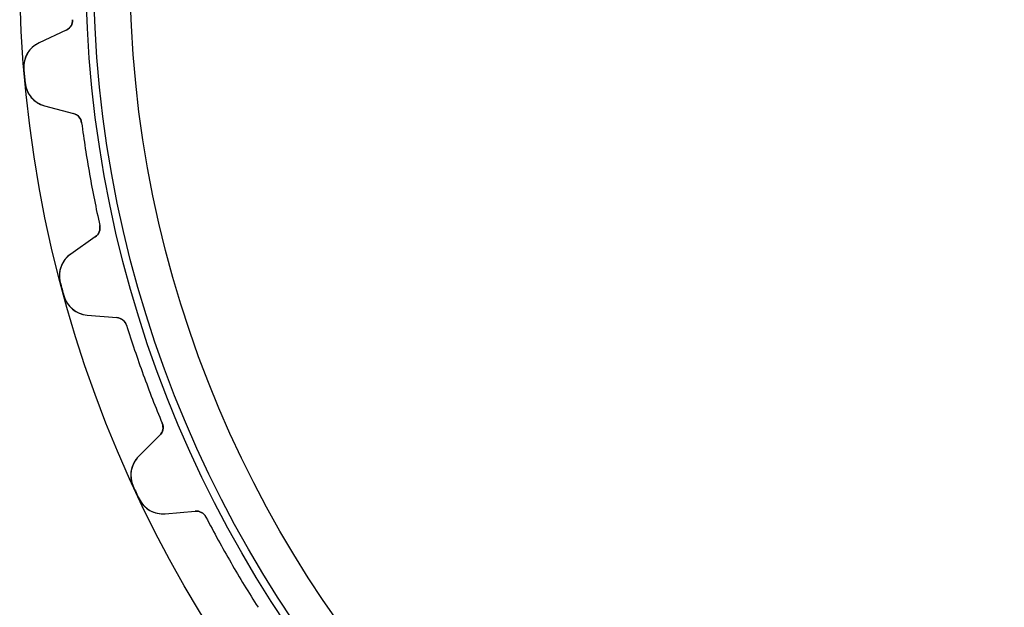
# Model space of a CAD drawing. Units: millimetres. Extents: x -56 to 56, y -56 to 56.
# Drawn here: x -56 to -12, y -29 to -2 of the extents above; entities that cross this region are included whole.
import ezdxf

# ---------------------------------------------------------------- set-up
doc = ezdxf.new("R2010")
doc.units = ezdxf.units.MM
doc.layers.add('Body027', color=7, linetype='CONTINUOUS')
doc.layers.add('Easydrive', color=7, linetype='CONTINUOUS')

msp = doc.modelspace()

# ---------------------------------------------------------------- linework, layer by layer
at = {"layer": 'Body027'}
for radius in [56.385, 56.385, 56.385, 56.385, 56.385, 56.385, 56.385, 56.385, 53.385, 53.385, 53.385, 53.385, 53.385, 53.385, 53.385, 53.385, 51.385, 51.385, 51.385, 51.385, 51.385, 51.385, 51.385, 51.385]:
    msp.add_circle((0, 0), radius, dxfattribs=at)
at = {"layer": 'Easydrive'}
for p, q in [((-53.9831, -2.36664, -26), (-53.9831, -2.36664, -3.0444)), ((-53.9831, -2.36664, -26), (-53.9831, -2.36664, -3.0444)), ((-53.9831, -2.36664, 3.0444), (-53.9831, -2.36664, 26)), ((-53.9831, -2.36664, 3.0444), (-53.9831, -2.36664, 26)), ((-54.2714, -2.84169, -26), (-55.5079, -3.41829, -26)), ((-54.2714, -2.84169, -26), (-55.5079, -3.41829, -26)), ((-54.2714, -2.84169, 26), (-55.5079, -3.41829, 26)), ((-54.2714, -2.84169, 26), (-55.5079, -3.41829, 26)), ((-54.2714, -2.84169, -26), (-54.2714, -2.84169, -3.0815)), ((-54.2714, -2.84169, -26), (-54.2714, -2.84169, -3.0815)), ((-54.2714, -2.84169, 3.0815), (-54.2714, -2.84169, 26)), ((-54.2714, -2.84169, 3.0815), (-54.2714, -2.84169, 26)), ((-55.5079, -3.41829, -26), (-55.5079, -3.41829, -3.23283)), ((-55.5079, -3.41829, -26), (-55.5079, -3.41829, -3.23283)), ((-55.5079, -3.41829, 3.23283), (-55.5079, -3.41829, 26)), ((-55.5079, -3.41829, 3.23283), (-55.5079, -3.41829, 26)), ((-56.1967, -4.60384, -26), (-56.1967, -4.60384, -3.325)), ((-56.1967, -4.60384, -26), (-56.1967, -4.60384, -3.325)), ((-56.1967, -4.60384, 3.325), (-56.1967, -4.60384, 26)), ((-56.1967, -4.60384, 3.325), (-56.1967, -4.60384, 26)), ((-56.1424, -5.22456, -26), (-56.1424, -5.22456, -3.325)), ((-56.1424, -5.22456, -26), (-56.1424, -5.22456, -3.325)), ((-56.1424, -5.22456, 3.325), (-56.1424, -5.22456, 26)), ((-56.1424, -5.22456, 3.325), (-56.1424, -5.22456, 26)), ((-55.2582, -6.27248, -26), (-53.9403, -6.6256, -26)), ((-55.2582, -6.27248, -26), (-55.2582, -6.27248, -3.23283)), ((-55.2582, -6.27248, -26), (-53.9403, -6.6256, -26)), ((-55.2582, -6.27248, -26), (-55.2582, -6.27248, -3.23283)), ((-55.2582, -6.27248, 26), (-53.9403, -6.6256, 26)), ((-55.2582, -6.27248, 3.23283), (-55.2582, -6.27248, 26)), ((-55.2582, -6.27248, 26), (-53.9403, -6.6256, 26)), ((-55.2582, -6.27248, 3.23283), (-55.2582, -6.27248, 26)), ((-53.9403, -6.6256, -26), (-53.9403, -6.6256, -3.0815)), ((-53.9403, -6.6256, -26), (-53.9403, -6.6256, -3.0815)), ((-53.9403, -6.6256, 3.0815), (-53.9403, -6.6256, 26)), ((-53.9403, -6.6256, 3.0815), (-53.9403, -6.6256, 26)), ((-53.574, -7.04339, -26), (-53.574, -7.04339, -3.0444)), ((-53.574, -7.04339, -26), (-53.574, -7.04339, -3.0444)), ((-53.574, -7.04339, 3.0444), (-53.574, -7.04339, 26)), ((-53.574, -7.04339, 3.0444), (-53.574, -7.04339, 26)), ((-52.7521, -11.7048, -26), (-52.7521, -11.7048, -3.0444)), ((-52.7521, -11.7048, -26), (-52.7521, -11.7048, -3.0444)), ((-52.7521, -11.7048, 3.0444), (-52.7521, -11.7048, 26)), ((-52.7521, -11.7048, 3.0444), (-52.7521, -11.7048, 26)), ((-52.9534, -12.2226, -26), (-54.071, -13.0052, -26)), ((-52.9534, -12.2226, -26), (-54.071, -13.0052, -26)), ((-52.9534, -12.2226, 26), (-54.071, -13.0052, 26)), ((-52.9534, -12.2226, 26), (-54.071, -13.0052, 26)), ((-52.9534, -12.2226, -26), (-52.9534, -12.2226, -3.0815)), ((-52.9534, -12.2226, -26), (-52.9534, -12.2226, -3.0815)), ((-52.9534, -12.2226, 3.0815), (-52.9534, -12.2226, 26)), ((-52.9534, -12.2226, 3.0815), (-52.9534, -12.2226, 26)), ((-54.071, -13.0052, -26), (-54.071, -13.0052, -3.23283)), ((-54.071, -13.0052, -26), (-54.071, -13.0052, -3.23283)), ((-54.071, -13.0052, 3.23283), (-54.071, -13.0052, 26)), ((-54.071, -13.0052, 3.23283), (-54.071, -13.0052, 26)), ((-54.5435, -14.2924, -26), (-54.5435, -14.2924, -3.325)), ((-54.5435, -14.2924, -26), (-54.5435, -14.2924, -3.325)), ((-54.5435, -14.2924, 3.325), (-54.5435, -14.2924, 26)), ((-54.5435, -14.2924, 3.325), (-54.5435, -14.2924, 26)), ((-54.3823, -14.8942, -26), (-54.3823, -14.8942, -3.325)), ((-54.3823, -14.8942, -26), (-54.3823, -14.8942, -3.325)), ((-54.3823, -14.8942, 3.325), (-54.3823, -14.8942, 26)), ((-54.3823, -14.8942, 3.325), (-54.3823, -14.8942, 26)), ((-53.3295, -15.7727, -26), (-51.9703, -15.8916, -26)), ((-53.3295, -15.7727, -26), (-53.3295, -15.7727, -3.23283)), ((-53.3295, -15.7727, -26), (-51.9703, -15.8916, -26)), ((-53.3295, -15.7727, -26), (-53.3295, -15.7727, -3.23283)), ((-53.3295, -15.7727, 26), (-51.9703, -15.8916, 26)), ((-53.3295, -15.7727, 3.23283), (-53.3295, -15.7727, 26)), ((-53.3295, -15.7727, 26), (-51.9703, -15.8916, 26)), ((-53.3295, -15.7727, 3.23283), (-53.3295, -15.7727, 26)), ((-51.9703, -15.8916, -26), (-51.9703, -15.8916, -3.0815)), ((-51.9703, -15.8916, -26), (-51.9703, -15.8916, -3.0815)), ((-51.9703, -15.8916, 3.0815), (-51.9703, -15.8916, 26)), ((-51.9703, -15.8916, 3.0815), (-51.9703, -15.8916, 26)), ((-51.537, -16.2394, -26), (-51.537, -16.2394, -3.0444)), ((-51.537, -16.2394, -26), (-51.537, -16.2394, -3.0444)), ((-51.537, -16.2394, 3.0444), (-51.537, -16.2394, 26)), ((-51.537, -16.2394, 3.0444), (-51.537, -16.2394, 26)), ((-49.9181, -20.6872, -26), (-49.9181, -20.6872, -3.0444)), ((-49.9181, -20.6872, -26), (-49.9181, -20.6872, -3.0444)), ((-49.9181, -20.6872, 3.0444), (-49.9181, -20.6872, 26)), ((-49.9181, -20.6872, 3.0444), (-49.9181, -20.6872, 26)), ((-50.0265, -21.2322, -26), (-50.9912, -22.197, -26)), ((-50.0265, -21.2322, -26), (-50.9912, -22.197, -26)), ((-50.0265, -21.2322, 26), (-50.9912, -22.197, 26)), ((-50.0265, -21.2322, 26), (-50.9912, -22.197, 26)), ((-50.0265, -21.2322, -26), (-50.0265, -21.2322, -3.0815)), ((-50.0265, -21.2322, -26), (-50.0265, -21.2322, -3.0815)), ((-50.0265, -21.2322, 3.0815), (-50.0265, -21.2322, 26)), ((-50.0265, -21.2322, 3.0815), (-50.0265, -21.2322, 26)), ((-50.9912, -22.197, -26), (-50.9912, -22.197, -3.23283)), ((-50.9912, -22.197, -26), (-50.9912, -22.197, -3.23283)), ((-50.9912, -22.197, 3.23283), (-50.9912, -22.197, 26)), ((-50.9912, -22.197, 3.23283), (-50.9912, -22.197, 26)), ((-51.233, -23.5466, -26), (-51.233, -23.5466, -3.325)), ((-51.233, -23.5466, -26), (-51.233, -23.5466, -3.325)), ((-51.233, -23.5466, 3.325), (-51.233, -23.5466, 26)), ((-51.233, -23.5466, 3.325), (-51.233, -23.5466, 26)), ((-50.9697, -24.1113, -26), (-50.9697, -24.1113, -3.325)), ((-50.9697, -24.1113, -26), (-50.9697, -24.1113, -3.325)), ((-50.9697, -24.1113, 3.325), (-50.9697, -24.1113, 26)), ((-50.9697, -24.1113, 3.325), (-50.9697, -24.1113, 26)), ((-49.7804, -24.7936, -26), (-48.4212, -24.6747, -26)), ((-49.7804, -24.7936, -26), (-48.4212, -24.6747, -26)), ((-49.7804, -24.7936, 26), (-48.4212, -24.6747, 26)), ((-49.7804, -24.7936, 26), (-48.4212, -24.6747, 26)), ((-49.7804, -24.7936, -26), (-49.7804, -24.7936, -3.23283)), ((-49.7804, -24.7936, -26), (-49.7804, -24.7936, -3.23283)), ((-49.7804, -24.7936, 3.23283), (-49.7804, -24.7936, 26)), ((-49.7804, -24.7936, 3.23283), (-49.7804, -24.7936, 26)), ((-48.4212, -24.6747, -26), (-48.4212, -24.6747, -3.0815)), ((-48.4212, -24.6747, -26), (-48.4212, -24.6747, -3.0815)), ((-48.4212, -24.6747, 3.0815), (-48.4212, -24.6747, 26)), ((-48.4212, -24.6747, 3.0815), (-48.4212, -24.6747, 26)), ((-47.9341, -24.942, -26), (-47.9341, -24.942, -3.0444)), ((-47.9341, -24.942, -26), (-47.9341, -24.942, -3.0444)), ((-47.9341, -24.942, 3.0444), (-47.9341, -24.942, 26)), ((-47.9341, -24.942, 3.0444), (-47.9341, -24.942, 26))]:
    msp.add_line(p, q, dxfattribs=at)
for radius in [53.035, 53.035, 53.035, 53.035, 51.385, 51.385, 51.385, 51.385]:
    msp.add_circle((0, 0), radius, dxfattribs=at)
for centre, radius, start, end in [((-54.4827, -2.38854, -26), 0.5, -65, 2.51026), ((-54.4827, -2.38854, -26), 0.5, -65, 2.51026), ((-54.4827, -2.38854, 26), 0.5, -65, 2.51026), ((-54.4827, -2.38854, 26), 0.5, -65, 2.51026), ((-55.0007, -4.50586, -26), 1.2, 115, -175.317), ((-55.0007, -4.50586, -26), 1.2, 115, -175.317), ((-55.0007, -4.50586, 26), 1.2, 115, -175.317), ((-55.0007, -4.50586, 26), 1.2, 115, -175.317), ((0, 0, -26), 56.385, -175.317, -175), ((0, 0, -26), 56.385, -175.317, -175), ((0, 0, -3.325), 56.385, -175.317, -175), ((0, 0, -3.325), 56.385, -175.317, -175), ((0, 0, 26), 56.385, -175.317, -175), ((0, 0, 26), 56.385, -175.317, -175), ((0, 0, 3.325), 56.385, -175.317, -175), ((0, 0, 3.325), 56.385, -175.317, -175), ((0, 0, -26), 56.385, -175, -174.683), ((0, 0, -26), 56.385, -175, -174.683), ((0, 0, -3.325), 56.385, -175, -174.683), ((0, 0, -3.325), 56.385, -175, -174.683), ((0, 0, 26), 56.385, -175, -174.683), ((0, 0, 26), 56.385, -175, -174.683), ((0, 0, 3.325), 56.385, -175, -174.683), ((0, 0, 3.325), 56.385, -175, -174.683), ((-54.9476, -5.11337, -26), 1.2, -174.683, -105), ((-54.9476, -5.11337, -26), 1.2, -174.683, -105), ((-54.9476, -5.11337, 26), 1.2, -174.683, -105), ((-54.9476, -5.11337, 26), 1.2, -174.683, -105), ((-54.0697, -7.10857, -26), 0.5, 7.48974, 75), ((-54.0697, -7.10857, -26), 0.5, 7.48974, 75), ((-54.0697, -7.10857, 26), 0.5, 7.48974, 75), ((-54.0697, -7.10857, 26), 0.5, 7.48974, 75), ((0, 0, -26), 54.035, -172.51, -170), ((0, 0, -26), 54.035, -172.51, -170), ((0, 0, -3.0444), 54.035, -172.51, -170), ((0, 0, -3.0444), 54.035, -172.51, -170), ((0, 0, 26), 54.035, -172.51, -170), ((0, 0, 26), 54.035, -172.51, -170), ((0, 0, 3.0444), 54.035, -172.51, -170), ((0, 0, 3.0444), 54.035, -172.51, -170), ((0, 0, -26), 54.035, -170, -167.49), ((0, 0, -26), 54.035, -170, -167.49), ((0, 0, -3.0444), 54.035, -170, -167.49), ((0, 0, -3.0444), 54.035, -170, -167.49), ((0, 0, 26), 54.035, -170, -167.49), ((0, 0, 26), 54.035, -170, -167.49), ((0, 0, 3.0444), 54.035, -170, -167.49), ((0, 0, 3.0444), 54.035, -170, -167.49), ((-53.2402, -11.8131, -26), 0.5, -55, 12.5103), ((-53.2402, -11.8131, -26), 0.5, -55, 12.5103), ((-53.2402, -11.8131, 26), 0.5, -55, 12.5103), ((-53.2402, -11.8131, 26), 0.5, -55, 12.5103), ((-53.3827, -13.9882, -26), 1.2, 125, -165.317), ((-53.3827, -13.9882, -26), 1.2, 125, -165.317), ((-53.3827, -13.9882, 26), 1.2, 125, -165.317), ((-53.3827, -13.9882, 26), 1.2, 125, -165.317), ((0, 0, -26), 56.385, -165.317, -165), ((0, 0, -26), 56.385, -165.317, -165), ((0, 0, -3.325), 56.385, -165.317, -165), ((0, 0, -3.325), 56.385, -165.317, -165), ((0, 0, 26), 56.385, -165.317, -165), ((0, 0, 26), 56.385, -165.317, -165), ((0, 0, 3.325), 56.385, -165.317, -165), ((0, 0, 3.325), 56.385, -165.317, -165), ((0, 0, -26), 56.385, -165, -164.683), ((0, 0, -26), 56.385, -165, -164.683), ((0, 0, -3.325), 56.385, -165, -164.683), ((0, 0, -3.325), 56.385, -165, -164.683), ((0, 0, 26), 56.385, -165, -164.683), ((0, 0, 26), 56.385, -165, -164.683), ((0, 0, 3.325), 56.385, -165, -164.683), ((0, 0, 3.325), 56.385, -165, -164.683), ((-53.2249, -14.5772, -26), 1.2, -164.683, -95), ((-53.2249, -14.5772, -26), 1.2, -164.683, -95), ((-53.2249, -14.5772, 26), 1.2, -164.683, -95), ((-53.2249, -14.5772, 26), 1.2, -164.683, -95), ((-52.0139, -16.3897, -26), 0.5, 17.4897, 85), ((-52.0139, -16.3897, -26), 0.5, 17.4897, 85), ((-52.0139, -16.3897, 26), 0.5, 17.4897, 85), ((-52.0139, -16.3897, 26), 0.5, 17.4897, 85), ((0, 0, -26), 54.035, -162.51, -160), ((0, 0, -26), 54.035, -162.51, -160), ((0, 0, -3.0444), 54.035, -162.51, -160), ((0, 0, -3.0444), 54.035, -162.51, -160), ((0, 0, 26), 54.035, -162.51, -160), ((0, 0, 26), 54.035, -162.51, -160), ((0, 0, 3.0444), 54.035, -162.51, -160), ((0, 0, 3.0444), 54.035, -162.51, -160), ((0, 0, -26), 54.035, -160, -157.49), ((0, 0, -26), 54.035, -160, -157.49), ((0, 0, -3.0444), 54.035, -160, -157.49), ((0, 0, -3.0444), 54.035, -160, -157.49), ((0, 0, 26), 54.035, -160, -157.49), ((0, 0, 26), 54.035, -160, -157.49), ((0, 0, 3.0444), 54.035, -160, -157.49), ((0, 0, 3.0444), 54.035, -160, -157.49), ((-50.38, -20.8787, -26), 0.5, -45, 22.5103), ((-50.38, -20.8787, -26), 0.5, -45, 22.5103), ((-50.38, -20.8787, 26), 0.5, -45, 22.5103), ((-50.38, -20.8787, 26), 0.5, -45, 22.5103), ((-50.1427, -23.0455, -26), 1.2, 135, -155.317), ((-50.1427, -23.0455, -26), 1.2, 135, -155.317), ((-50.1427, -23.0455, 26), 1.2, 135, -155.317), ((-50.1427, -23.0455, 26), 1.2, 135, -155.317), ((0, 0, -26), 56.385, -155.317, -155), ((0, 0, -26), 56.385, -155.317, -155), ((0, 0, -3.325), 56.385, -155.317, -155), ((0, 0, -3.325), 56.385, -155.317, -155), ((0, 0, 26), 56.385, -155.317, -155), ((0, 0, 26), 56.385, -155.317, -155), ((0, 0, 3.325), 56.385, -155.317, -155), ((0, 0, 3.325), 56.385, -155.317, -155), ((0, 0, -26), 56.385, -155, -154.683), ((0, 0, -26), 56.385, -155, -154.683), ((0, 0, -3.325), 56.385, -155, -154.683), ((0, 0, -3.325), 56.385, -155, -154.683), ((0, 0, 26), 56.385, -155, -154.683), ((0, 0, 26), 56.385, -155, -154.683), ((0, 0, 3.325), 56.385, -155, -154.683), ((0, 0, 3.325), 56.385, -155, -154.683), ((-49.885, -23.5982, -26), 1.2, -154.683, -85), ((-49.885, -23.5982, -26), 1.2, -154.683, -85), ((-49.885, -23.5982, 26), 1.2, -154.683, -85), ((-49.885, -23.5982, 26), 1.2, -154.683, -85), ((-48.3776, -25.1728, -26), 0.5, 27.4897, 95), ((-48.3776, -25.1728, -26), 0.5, 27.4897, 95), ((-48.3776, -25.1728, 26), 0.5, 27.4897, 95), ((-48.3776, -25.1728, 26), 0.5, 27.4897, 95), ((0, 0, -26), 54.035, -152.51, -150), ((0, 0, -26), 54.035, -152.51, -150), ((0, 0, -3.0444), 54.035, -152.51, -150), ((0, 0, -3.0444), 54.035, -152.51, -150), ((0, 0, 26), 54.035, -152.51, -150), ((0, 0, 26), 54.035, -152.51, -150), ((0, 0, 3.0444), 54.035, -152.51, -150), ((0, 0, 3.0444), 54.035, -152.51, -150), ((0, 0, -26), 54.035, -150, -147.49), ((0, 0, -26), 54.035, -150, -147.49), ((0, 0, -3.0444), 54.035, -150, -147.49), ((0, 0, -3.0444), 54.035, -150, -147.49), ((0, 0, 26), 54.035, -150, -147.49), ((0, 0, 26), 54.035, -150, -147.49), ((0, 0, 3.0444), 54.035, -150, -147.49), ((0, 0, 3.0444), 54.035, -150, -147.49)]:
    msp.add_arc(centre, radius, start, end, dxfattribs=at)
for points in [[(-53.9831, -2.36664, -3.0444), (-53.9719, -2.5736, -3.04414), (-54.1008, -2.76604, -3.06069), (-54.2714, -2.84169, -3.0815)], [(-53.9831, -2.36664, -3.0444), (-53.9719, -2.5736, -3.04414), (-54.1008, -2.76604, -3.06069), (-54.2714, -2.84169, -3.0815)], [(-53.9831, -2.36664, 3.0444), (-53.9719, -2.5736, 3.04414), (-54.1008, -2.76604, 3.06069), (-54.2714, -2.84169, 3.0815)], [(-53.9831, -2.36664, 3.0444), (-53.9719, -2.5736, 3.04414), (-54.1008, -2.76604, 3.06069), (-54.2714, -2.84169, 3.0815)], [(-53.9403, -6.6256, -3.0815), (-53.7592, -6.67048, -3.06069), (-53.5989, -6.83763, -3.04414), (-53.574, -7.04339, -3.0444)], [(-53.9403, -6.6256, -3.0815), (-53.7592, -6.67048, -3.06069), (-53.5989, -6.83763, -3.04414), (-53.574, -7.04339, -3.0444)], [(-53.9403, -6.6256, 3.0815), (-53.7592, -6.67048, 3.06069), (-53.5989, -6.83763, 3.04414), (-53.574, -7.04339, 3.0444)], [(-53.9403, -6.6256, 3.0815), (-53.7592, -6.67048, 3.06069), (-53.5989, -6.83763, 3.04414), (-53.574, -7.04339, 3.0444)], [(-52.7521, -11.7048, -3.0444), (-52.7051, -11.9066, -3.04414), (-52.7985, -12.1185, -3.06069), (-52.9534, -12.2226, -3.0815)], [(-52.7521, -11.7048, -3.0444), (-52.7051, -11.9066, -3.04414), (-52.7985, -12.1185, -3.06069), (-52.9534, -12.2226, -3.0815)], [(-52.7521, -11.7048, 3.0444), (-52.7051, -11.9066, 3.04414), (-52.7985, -12.1185, 3.06069), (-52.9534, -12.2226, 3.0815)], [(-52.7521, -11.7048, 3.0444), (-52.7051, -11.9066, 3.04414), (-52.7985, -12.1185, 3.06069), (-52.9534, -12.2226, 3.0815)], [(-51.9703, -15.8916, -3.0815), (-51.7841, -15.9043, -3.06069), (-51.5972, -16.0411, -3.04414), (-51.537, -16.2394, -3.0444)], [(-51.9703, -15.8916, -3.0815), (-51.7841, -15.9043, -3.06069), (-51.5972, -16.0411, -3.04414), (-51.537, -16.2394, -3.0444)], [(-51.9703, -15.8916, 3.0815), (-51.7841, -15.9043, 3.06069), (-51.5972, -16.0411, 3.04414), (-51.537, -16.2394, 3.0444)], [(-51.9703, -15.8916, 3.0815), (-51.7841, -15.9043, 3.06069), (-51.5972, -16.0411, 3.04414), (-51.537, -16.2394, 3.0444)], [(-49.9181, -20.6872, -3.0444), (-49.8368, -20.8779, -3.04414), (-49.892, -21.1028, -3.06069), (-50.0265, -21.2322, -3.0815)], [(-49.9181, -20.6872, -3.0444), (-49.8368, -20.8779, -3.04414), (-49.892, -21.1028, -3.06069), (-50.0265, -21.2322, -3.0815)], [(-49.9181, -20.6872, 3.0444), (-49.8368, -20.8779, 3.04414), (-49.892, -21.1028, 3.06069), (-50.0265, -21.2322, 3.0815)], [(-49.9181, -20.6872, 3.0444), (-49.8368, -20.8779, 3.04414), (-49.892, -21.1028, 3.06069), (-50.0265, -21.2322, 3.0815)], [(-48.4212, -24.6747, -3.0815), (-48.2357, -24.6549, -3.06069), (-48.0278, -24.7572, -3.04414), (-47.9341, -24.942, -3.0444)], [(-48.4212, -24.6747, -3.0815), (-48.2357, -24.6549, -3.06069), (-48.0278, -24.7572, -3.04414), (-47.9341, -24.942, -3.0444)], [(-48.4212, -24.6747, 3.0815), (-48.2357, -24.6549, 3.06069), (-48.0278, -24.7572, 3.04414), (-47.9341, -24.942, 3.0444)], [(-48.4212, -24.6747, 3.0815), (-48.2357, -24.6549, 3.06069), (-48.0278, -24.7572, 3.04414), (-47.9341, -24.942, 3.0444)]]:
    msp.add_open_spline(points, degree=3, dxfattribs=at)
for points, knots in [([(-55.5079, -3.41829, -3.23283), (-55.7138, -3.51426, -3.25807), (-55.9034, -3.67428, -3.28185), (-56.0348, -3.897, -3.29935), (-56.1531, -4.09542, -3.31508), (-56.2186, -4.34962, -3.32512), (-56.1967, -4.60384, -3.325)], [0, 0, 0, 0, 0.526519, 0.526519, 0.526519, 1, 1, 1, 1]), ([(-55.5079, -3.41829, -3.23283), (-55.7138, -3.51426, -3.25807), (-55.9034, -3.67428, -3.28185), (-56.0348, -3.897, -3.29935), (-56.1531, -4.09542, -3.31508), (-56.2186, -4.34962, -3.32512), (-56.1967, -4.60384, -3.325)], [0, 0, 0, 0, 0.526519, 0.526519, 0.526519, 1, 1, 1, 1]), ([(-55.5079, -3.41829, 3.23283), (-55.7138, -3.51426, 3.25807), (-55.9034, -3.67428, 3.28185), (-56.0348, -3.897, 3.29935), (-56.1531, -4.09542, 3.31508), (-56.2186, -4.34962, 3.32512), (-56.1967, -4.60384, 3.325)], [0, 0, 0, 0, 0.526519, 0.526519, 0.526519, 1, 1, 1, 1]), ([(-55.5079, -3.41829, 3.23283), (-55.7138, -3.51426, 3.25807), (-55.9034, -3.67428, 3.28185), (-56.0348, -3.897, 3.29935), (-56.1531, -4.09542, 3.31508), (-56.2186, -4.34962, 3.32512), (-56.1967, -4.60384, 3.325)], [0, 0, 0, 0, 0.526519, 0.526519, 0.526519, 1, 1, 1, 1]), ([(-56.1424, -5.22456, -3.325), (-56.1198, -5.47891, -3.32512), (-56.011, -5.71804, -3.31506), (-55.8599, -5.89294, -3.29931), (-55.6918, -6.08923, -3.28182), (-55.4775, -6.21377, -3.25806), (-55.2582, -6.27248, -3.23283)], [0, 0, 0, 0, 0.473834, 0.473834, 0.473834, 1, 1, 1, 1]), ([(-56.1424, -5.22456, -3.325), (-56.1198, -5.47891, -3.32512), (-56.011, -5.71804, -3.31506), (-55.8599, -5.89294, -3.29931), (-55.6918, -6.08923, -3.28182), (-55.4775, -6.21377, -3.25806), (-55.2582, -6.27248, -3.23283)], [0, 0, 0, 0, 0.473834, 0.473834, 0.473834, 1, 1, 1, 1]), ([(-56.1424, -5.22456, 3.325), (-56.1198, -5.47891, 3.32512), (-56.011, -5.71804, 3.31506), (-55.8599, -5.89294, 3.29931), (-55.6918, -6.08923, 3.28182), (-55.4775, -6.21377, 3.25806), (-55.2582, -6.27248, 3.23283)], [0, 0, 0, 0, 0.473834, 0.473834, 0.473834, 1, 1, 1, 1]), ([(-56.1424, -5.22456, 3.325), (-56.1198, -5.47891, 3.32512), (-56.011, -5.71804, 3.31506), (-55.8599, -5.89294, 3.29931), (-55.6918, -6.08923, 3.28182), (-55.4775, -6.21377, 3.25806), (-55.2582, -6.27248, 3.23283)], [0, 0, 0, 0, 0.473834, 0.473834, 0.473834, 1, 1, 1, 1]), ([(-54.071, -13.0052, -3.23283), (-54.2571, -13.1355, -3.25807), (-54.416, -13.326, -3.28185), (-54.5068, -13.5681, -3.29935), (-54.5889, -13.7841, -3.31508), (-54.6092, -14.0458, -3.32512), (-54.5435, -14.2924, -3.325)], [0, 0, 0, 0, 0.526519, 0.526519, 0.526519, 1, 1, 1, 1]), ([(-54.071, -13.0052, -3.23283), (-54.2571, -13.1355, -3.25807), (-54.416, -13.326, -3.28185), (-54.5068, -13.5681, -3.29935), (-54.5889, -13.7841, -3.31508), (-54.6092, -14.0458, -3.32512), (-54.5435, -14.2924, -3.325)], [0, 0, 0, 0, 0.526519, 0.526519, 0.526519, 1, 1, 1, 1]), ([(-54.071, -13.0052, 3.23283), (-54.2571, -13.1355, 3.25807), (-54.416, -13.326, 3.28185), (-54.5068, -13.5681, 3.29935), (-54.5889, -13.7841, 3.31508), (-54.6092, -14.0458, 3.32512), (-54.5435, -14.2924, 3.325)], [0, 0, 0, 0, 0.526519, 0.526519, 0.526519, 1, 1, 1, 1]), ([(-54.071, -13.0052, 3.23283), (-54.2571, -13.1355, 3.25807), (-54.416, -13.326, 3.28185), (-54.5068, -13.5681, 3.29935), (-54.5889, -13.7841, 3.31508), (-54.6092, -14.0458, 3.32512), (-54.5435, -14.2924, 3.325)], [0, 0, 0, 0, 0.526519, 0.526519, 0.526519, 1, 1, 1, 1]), ([(-54.3823, -14.8942, -3.325), (-54.3158, -15.1408, -3.32512), (-54.1672, -15.3574, -3.31506), (-53.9879, -15.5034, -3.29931), (-53.7884, -15.6675, -3.28182), (-53.5556, -15.7529, -3.25806), (-53.3295, -15.7727, -3.23283)], [0, 0, 0, 0, 0.473834, 0.473834, 0.473834, 1, 1, 1, 1]), ([(-54.3823, -14.8942, -3.325), (-54.3158, -15.1408, -3.32512), (-54.1672, -15.3574, -3.31506), (-53.9879, -15.5034, -3.29931), (-53.7884, -15.6675, -3.28182), (-53.5556, -15.7529, -3.25806), (-53.3295, -15.7727, -3.23283)], [0, 0, 0, 0, 0.473834, 0.473834, 0.473834, 1, 1, 1, 1]), ([(-54.3823, -14.8942, 3.325), (-54.3158, -15.1408, 3.32512), (-54.1672, -15.3574, 3.31506), (-53.9879, -15.5034, 3.29931), (-53.7884, -15.6675, 3.28182), (-53.5556, -15.7529, 3.25806), (-53.3295, -15.7727, 3.23283)], [0, 0, 0, 0, 0.473834, 0.473834, 0.473834, 1, 1, 1, 1]), ([(-54.3823, -14.8942, 3.325), (-54.3158, -15.1408, 3.32512), (-54.1672, -15.3574, 3.31506), (-53.9879, -15.5034, 3.29931), (-53.7884, -15.6675, 3.28182), (-53.5556, -15.7529, 3.25806), (-53.3295, -15.7727, 3.23283)], [0, 0, 0, 0, 0.473834, 0.473834, 0.473834, 1, 1, 1, 1]), ([(-50.9912, -22.197, -3.23283), (-51.1519, -22.3576, -3.25807), (-51.2753, -22.5728, -3.28185), (-51.3226, -22.827, -3.29935), (-51.366, -23.0539, -3.31508), (-51.3405, -23.3152, -3.32512), (-51.233, -23.5466, -3.325)], [0, 0, 0, 0, 0.526519, 0.526519, 0.526519, 1, 1, 1, 1]), ([(-50.9912, -22.197, -3.23283), (-51.1519, -22.3576, -3.25807), (-51.2753, -22.5728, -3.28185), (-51.3226, -22.827, -3.29935), (-51.366, -23.0539, -3.31508), (-51.3405, -23.3152, -3.32512), (-51.233, -23.5466, -3.325)], [0, 0, 0, 0, 0.526519, 0.526519, 0.526519, 1, 1, 1, 1]), ([(-50.9912, -22.197, 3.23283), (-51.1519, -22.3576, 3.25807), (-51.2753, -22.5728, 3.28185), (-51.3226, -22.827, 3.29935), (-51.366, -23.0539, 3.31508), (-51.3405, -23.3152, 3.32512), (-51.233, -23.5466, 3.325)], [0, 0, 0, 0, 0.526519, 0.526519, 0.526519, 1, 1, 1, 1]), ([(-50.9912, -22.197, 3.23283), (-51.1519, -22.3576, 3.25807), (-51.2753, -22.5728, 3.28185), (-51.3226, -22.827, 3.29935), (-51.366, -23.0539, 3.31508), (-51.3405, -23.3152, 3.32512), (-51.233, -23.5466, 3.325)], [0, 0, 0, 0, 0.526519, 0.526519, 0.526519, 1, 1, 1, 1]), ([(-50.9697, -24.1113, -3.325), (-50.8614, -24.3426, -3.32512), (-50.6775, -24.5301, -3.31506), (-50.4756, -24.6428, -3.29931), (-50.2506, -24.7697, -3.28182), (-50.0065, -24.8135, -3.25806), (-49.7804, -24.7936, -3.23283)], [0, 0, 0, 0, 0.473834, 0.473834, 0.473834, 1, 1, 1, 1]), ([(-50.9697, -24.1113, -3.325), (-50.8614, -24.3426, -3.32512), (-50.6775, -24.5301, -3.31506), (-50.4756, -24.6428, -3.29931), (-50.2506, -24.7697, -3.28182), (-50.0065, -24.8135, -3.25806), (-49.7804, -24.7936, -3.23283)], [0, 0, 0, 0, 0.473834, 0.473834, 0.473834, 1, 1, 1, 1]), ([(-50.9697, -24.1113, 3.325), (-50.8614, -24.3426, 3.32512), (-50.6775, -24.5301, 3.31506), (-50.4756, -24.6428, 3.29931), (-50.2506, -24.7697, 3.28182), (-50.0065, -24.8135, 3.25806), (-49.7804, -24.7936, 3.23283)], [0, 0, 0, 0, 0.473834, 0.473834, 0.473834, 1, 1, 1, 1]), ([(-50.9697, -24.1113, 3.325), (-50.8614, -24.3426, 3.32512), (-50.6775, -24.5301, 3.31506), (-50.4756, -24.6428, 3.29931), (-50.2506, -24.7697, 3.28182), (-50.0065, -24.8135, 3.25806), (-49.7804, -24.7936, 3.23283)], [0, 0, 0, 0, 0.473834, 0.473834, 0.473834, 1, 1, 1, 1])]:
    msp.add_open_spline(points, degree=3, knots=knots, dxfattribs=at)

doc.saveas('drawing.dxf')
